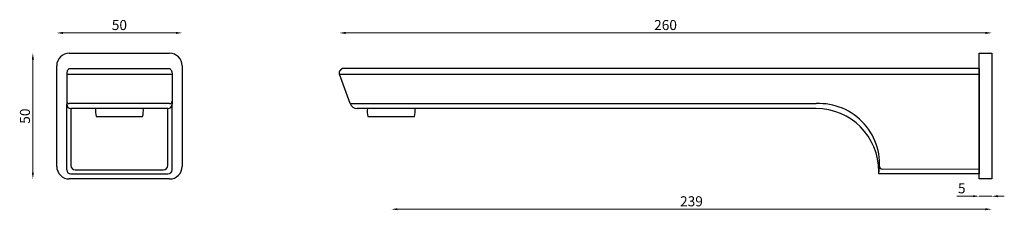
# Model space of a CAD drawing. Units: millimetres. Extents: x 941 to 1333, y 1131 to 1206.
import ezdxf

# ---------------------------------------------------------------- set-up
doc = ezdxf.new("R2010")
doc.units = ezdxf.units.MM
doc.dimstyles.new('ISO-25', dxfattribs={"dimtxt": 2.5, "dimasz": 2.5, "dimexe": 1.25, "dimexo": 0.625, "dimtad": 1, "dimtxsty": 'Standard', "dimcen": 2.5, "dimadec": 0, "dimazin": 0, "dimtfac": 1, "dimtmove": 0, "dimatfit": 3, "dimfxl": 1, "dimarcsym": 0})

# ---------------------------------------------------------------- blocks, each defined once
blk = doc.blocks.new('*D11')
at = {"color": 0, "lineweight": 0}
blk.add_line((945.78, 1145.56), (945.78, 1190.56), dxfattribs=at)
at = {"color": 0}
for points in [[(945.37, 1190.56), (946.2, 1190.56), (945.78, 1193.06)], [(945.37, 1145.56), (946.2, 1145.56), (945.78, 1143.06)]]:
    blk.add_solid(points, dxfattribs=at)
at = {"layer": 'Defpoints', "color": 0}
for p in [(945.78, 1193.06), (980.27, 1193.06), (980.27, 1143.06)]:
    blk.add_point(p, dxfattribs=at)
at = {"color": 0, "insert": (943.16, 1168.06), "char_height": 4, "attachment_point": 5, "rotation": 90}
blk.add_mtext('50', dxfattribs=at)
blk = doc.blocks.new('*D14')
at = {"color": 0, "lineweight": 0}
blk.add_line((1002.77, 1201.15), (957.77, 1201.15), dxfattribs=at)
at = {"color": 0}
for points in [[(957.77, 1201.57), (957.77, 1200.73), (955.27, 1201.15)], [(1002.77, 1201.57), (1002.77, 1200.73), (1005.27, 1201.15)]]:
    blk.add_solid(points, dxfattribs=at)
at = {"layer": 'Defpoints', "color": 0}
for p in [(955.27, 1201.15), (955.27, 1168.06), (1005.27, 1168.06)]:
    blk.add_point(p, dxfattribs=at)
at = {"color": 0, "insert": (980.27, 1203.77), "char_height": 4, "attachment_point": 5}
blk.add_mtext('50', dxfattribs=at)
blk = doc.blocks.new('*D15')
at = {"color": 0, "lineweight": 0}
blk.add_line((1325.41, 1131.03), (1091.08, 1131.03), dxfattribs=at)
at = {"color": 0}
for points in [[(1091.08, 1131.45), (1091.08, 1130.62), (1088.58, 1131.03)], [(1325.41, 1131.45), (1325.41, 1130.62), (1327.91, 1131.03)]]:
    blk.add_solid(points, dxfattribs=at)
at = {"layer": 'Defpoints', "color": 0}
for p in [(1088.58, 1167.86), (1327.91, 1168.06), (1088.58, 1131.03)]:
    blk.add_point(p, dxfattribs=at)
at = {"color": 0, "insert": (1208.25, 1133.66), "char_height": 4, "attachment_point": 5}
blk.add_mtext('239', dxfattribs=at)
blk = doc.blocks.new('*D16')
at = {"color": 0, "lineweight": 0}
blk.add_line((1325.41, 1201.15), (1070.41, 1201.15), dxfattribs=at)
at = {"color": 0}
for points in [[(1070.41, 1201.57), (1070.41, 1200.73), (1067.91, 1201.15)], [(1325.41, 1201.57), (1325.41, 1200.73), (1327.91, 1201.15)]]:
    blk.add_solid(points, dxfattribs=at)
at = {"layer": 'Defpoints', "color": 0}
for p in [(1067.91, 1201.15), (1067.91, 1184.78), (1327.91, 1168.06)]:
    blk.add_point(p, dxfattribs=at)
at = {"color": 0, "insert": (1197.91, 1203.77), "char_height": 4, "attachment_point": 5}
blk.add_mtext('260', dxfattribs=at)
blk = doc.blocks.new('*D18')
at = {"color": 0, "lineweight": 0}
for p, q in [((1320.41, 1136.21), (1314, 1136.21)), ((1327.91, 1136.21), (1322.91, 1136.21)), ((1330.41, 1136.21), (1332.91, 1136.21))]:
    blk.add_line(p, q, dxfattribs=at)
at = {"color": 0}
for points in [[(1320.41, 1136.62), (1320.41, 1135.79), (1322.91, 1136.21)], [(1330.41, 1136.62), (1330.41, 1135.79), (1327.91, 1136.21)]]:
    blk.add_solid(points, dxfattribs=at)
at = {"layer": 'Defpoints', "color": 0}
for p in [(1322.91, 1143.06), (1327.91, 1143.06), (1322.91, 1136.21)]:
    blk.add_point(p, dxfattribs=at)
at = {"color": 0, "insert": (1315.96, 1138.83), "char_height": 4, "attachment_point": 5}
blk.add_mtext('5', dxfattribs=at)

msp = doc.modelspace()

# ---------------------------------------------------------------- linework, layer by layer
for p, q in [((960.275, 1193.058), (1000.275, 1193.058)), ((1322.915, 1193.058), (1327.915, 1193.058)), ((1322.915, 1143.058), (1322.915, 1193.058)), ((1327.915, 1193.058), (1327.915, 1143.058)), ((955.275, 1148.058), (955.275, 1188.058)), ((960.275, 1187.058), (1000.275, 1187.058)), ((1005.275, 1188.058), (1005.275, 1148.058)), ((1322.915, 1187.058), (1069.512, 1187.058)), ((1322.915, 1187.058), (1322.915, 1145.058)), ((1322.915, 1187.058), (1322.915, 1184.058)), ((1322.915, 1187.058), (1322.915, 1168.058)), ((1322.915, 1149.558), (1322.915, 1186.558)), ((959.275, 1184.777), (1001.275, 1184.777)), ((959.275, 1184.777), (959.275, 1172.758)), ((1001.275, 1184.777), (1001.275, 1172.758)), ((1072.19, 1173.032), (1067.915, 1184.777)), ((1067.915, 1184.777), (1322.915, 1184.777)), ((1322.915, 1184.058), (1322.915, 1145.058)), ((959.275, 1146.758), (959.275, 1172.758)), ((1000.275, 1173.032), (960.275, 1173.032)), ((999.575, 1171.058), (960.975, 1171.058)), ((960.975, 1171.058), (960.975, 1148.458)), ((989.775, 1171.058), (970.775, 1171.058)), ((999.575, 1148.458), (999.575, 1171.058)), ((1001.275, 1146.758), (1001.275, 1172.758)), ((1072.19, 1173.032), (1257.915, 1173.032)), ((1257.915, 1171.058), (1075.009, 1171.058)), ((1098.084, 1171.058), (1079.084, 1171.058)), ((971.025, 1167.858), (989.525, 1167.858)), ((1079.334, 1167.858), (1097.834, 1167.858)), ((962.675, 1146.758), (997.875, 1146.758)), ((1282.915, 1145.058), (1282.915, 1146.058)), ((1322.915, 1146.858), (1284.207, 1147.028)), ((1000.275, 1143.058), (960.275, 1143.058)), ((960.975, 1145.058), (999.575, 1145.058)), ((1322.915, 1145.058), (1282.915, 1145.058)), ((1327.915, 1143.058), (1322.915, 1143.058))]:
    msp.add_line(p, q)
for centre, radius, start, end in [((960.275, 1188.058), 5, 90, 180), ((1000.275, 1188.058), 5, 0, 90), ((1069.759, 1185.186), 1.889, 97.49595, 192.50405), ((960.275, 1174.032), 1, 180, 270), ((1000.275, 1174.032), 1, 270, 0), ((960.975, 1172.758), 1.7, 180, 270), ((979.198, 1170.107), 8.476, 173.55334, 195.38098), ((981.352, 1170.107), 8.476, 344.61902, 6.44666), ((999.575, 1172.758), 1.7, 270, 0), ((1075.009, 1174.058), 3, 200, 270), ((1087.507, 1170.107), 8.476, 173.55334, 195.38098), ((1089.662, 1170.107), 8.476, 344.61902, 6.44666), ((1259.062, 1148.899), 24.16, 350.85277, 92.72084), ((1257.915, 1146.058), 25, 0, 90), ((960.275, 1148.058), 5, 180, 270), ((960.975, 1146.758), 1.7, 180, 270), ((962.675, 1148.458), 1.7, 180, 270), ((997.875, 1148.458), 1.7, 270, 0), ((999.575, 1146.758), 1.7, 270, 0), ((1000.275, 1148.058), 5, 270, 0), ((1284.207, 1148.028), 1, 178.01655, 270)]:
    msp.add_arc(centre, radius, start, end)
for points, start_tangent, end_tangent in [([(960.275, 1187.058), (959.513, 1186.033), (959.275, 1184.777)], (-0.6499109, -0.7600104), (0.00198, -0.999998)), ([(1000.275, 1187.058), (1001.037, 1186.033), (1001.275, 1184.777)], (0.6499109, -0.7600104), (-0.00198, -0.999998))]:
    msp.add_spline(points, degree=3, dxfattribs=dict(start_tangent=start_tangent, end_tangent=end_tangent))

# ---------------------------------------------------------------- dimensions: what is measured, and where the dimension line sits
for base, p1, p2, angle, override, picture, middle in [((955.275, 1201.149), (1005.275, 1168.058), (955.275, 1168.058), 180, {"dimtxt": 4, "dimse1": 1, "dimse2": 1, "dimlwd": 0}, '*D14', (980.275, 1201.149)), ((1067.915, 1201.149), (1327.915, 1168.058), (1067.915, 1184.777), 180, {"dimtxt": 4, "dimse1": 1, "dimse2": 1, "dimlwd": 0}, '*D16', (1197.915, 1201.149)), ((945.783, 1193.058), (980.275, 1143.058), (980.275, 1193.058), 90, {"dimtxt": 4, "dimse1": 1, "dimse2": 1, "dimlwd": 0}, '*D11', (945.783, 1168.058)), ((1088.584, 1131.033), (1327.915, 1168.058), (1088.584, 1167.858), 180, {"dimtxt": 4, "dimdec": 0, "dimse1": 1, "dimse2": 1, "dimlwd": 0}, '*D15', (1208.25, 1131.033)), ((1322.915, 1136.205), (1327.915, 1143.058), (1322.915, 1143.058), 180, {"dimtxt": 4, "dimse1": 1, "dimse2": 1, "dimlwd": 0}, '*D18', (1315.956, 1136.205))]:
    dim = msp.add_linear_dim(base=base, p1=p1, p2=p2, angle=angle, dimstyle='ISO-25', override=override)
    dim.commit()
    dim.dimension.update_dxf_attribs({"geometry": picture, "text_midpoint": middle, "dimtype": 160})

doc.saveas('drawing.dxf')
